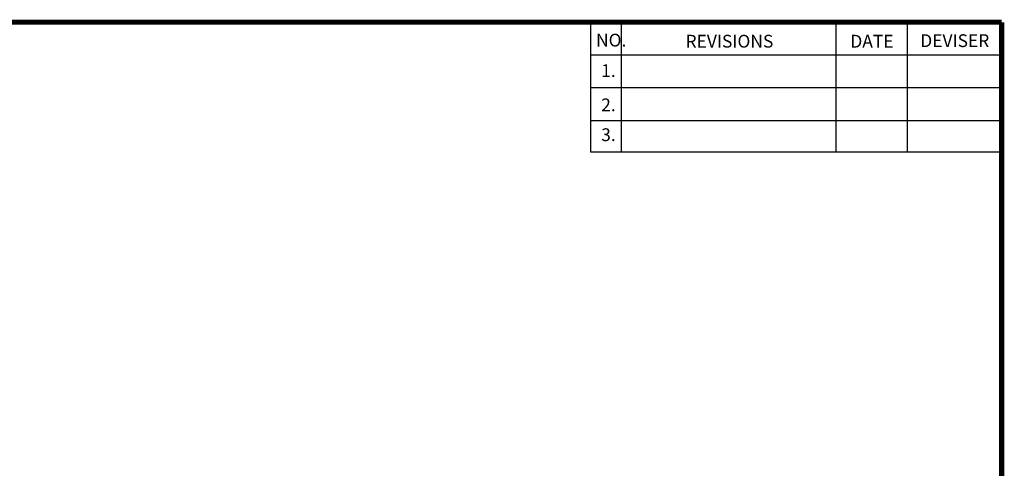
# Model space of a CAD drawing. Extents: x 2678 to 3028, y 1613 to 1856.
# Drawn here: x 2836 to 3028, y 1768 to 1856 of the extents above; entities that cross this region are included whole.
import ezdxf

# ---------------------------------------------------------------- set-up
doc = ezdxf.new("R2010")
doc.units = 0
doc.header["$MEASUREMENT"] = 0
doc.layers.get('0').update_dxf_attribs({"linetype": 'CONTINUOUS'})
doc.styles.get("Standard").update_dxf_attribs({"font": 'ISOCP.SHX'})

msp = doc.modelspace()

# ---------------------------------------------------------------- linework, layer by layer
at = {"color": 2}
for p, q in [((2947.419, 1855.354), (2947.419, 1829.978)), ((2953.419, 1855.354), (2953.419, 1829.978)), ((2995.419, 1855.354), (2995.419, 1829.978)), ((3009.419, 1855.354), (3009.419, 1829.978))]:
    msp.add_line(p, q, dxfattribs=at)
at = {"color": 2, "linetype": 'Continuous'}
for p, q in [((2947.419, 1848.954), (3027.419, 1848.954)), ((2947.419, 1842.554), (3027.419, 1842.554)), ((2947.419, 1836.154), (3027.419, 1836.154)), ((2947.419, 1829.978), (3027.419, 1829.978))]:
    msp.add_line(p, q, dxfattribs=at)
at = {"const_width": 1}
for points in [[(2678.119, 1855.354), (3027.904, 1855.354)], [(3027.919, 1614.354), (3027.904, 1855.354)]]:
    msp.add_lwpolyline(points, dxfattribs=at)

# ---------------------------------------------------------------- texts
at = {"color": 7}
for s, p in [('NO.', (2948.466, 1850.605)), ('REVISIONS', (2965.995, 1850.395)), ('DATE', (2998.268, 1850.395)), ('DEVISER', (3011.958, 1850.5)), ('1.', (2949.479, 1844.649)), ('2.', (2949.479, 1837.94)), ('3.', (2949.479, 1832.095))]:
    msp.add_text(s, height=2.5, dxfattribs=at).set_placement(p)

doc.saveas('drawing.dxf')
